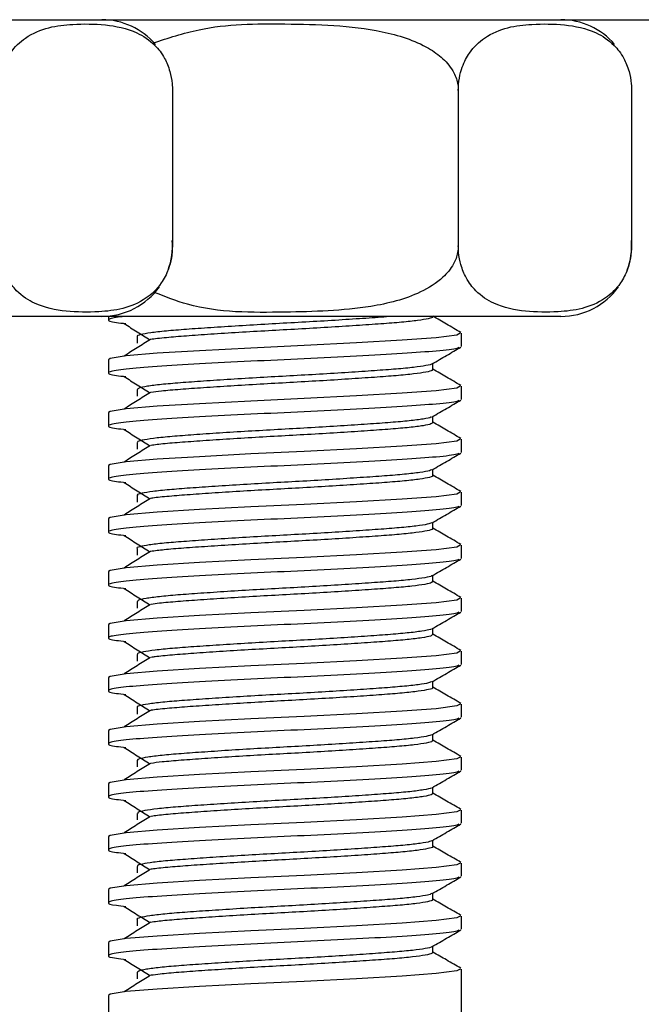
# Model space of a CAD drawing. Units: millimetres. Extents: x -635 to 654, y -1027 to 744.
# Drawn here: x -530 to -512, y -28 to 0 of the extents above; entities that cross this region are included whole.
import ezdxf

# ---------------------------------------------------------------- set-up
doc = ezdxf.new("R2010")
doc.units = ezdxf.units.MM

msp = doc.modelspace()

# ---------------------------------------------------------------- linework, layer by layer
for p, q in [((-549.296, 0), (-499.296, 0)), ((-525.481, -2), (-525.481, -6.4)), ((-517.389, -2), (-517.389, -6.4)), ((-512.481, -2), (-512.481, -6.4)), ((-527.481, -8.4), (-543.111, -8.4)), ((-514.481, -8.4), (-527.481, -8.4)), ((-527.296, -8.4), (-527.296, -8.5)), ((-517.296, -9.25), (-517.296, -8.875)), ((-526.484, -8.969), (-526.484, -9.156)), ((-526.484, -8.969), (-526.484, -9.156)), ((-527.296, -9.625), (-527.296, -10)), ((-518.108, -9.906), (-518.108, -9.73)), ((-526.484, -10.469), (-526.484, -10.656)), ((-526.484, -10.469), (-526.484, -10.656)), ((-517.296, -10.75), (-517.296, -10.375)), ((-527.296, -11.125), (-527.296, -11.5)), ((-518.108, -11.406), (-518.108, -11.23)), ((-526.484, -11.969), (-526.484, -12.156)), ((-526.484, -11.969), (-526.484, -12.156)), ((-517.296, -12.25), (-517.296, -11.875)), ((-527.296, -12.625), (-527.296, -13)), ((-518.108, -12.906), (-518.108, -12.73)), ((-517.296, -13.75), (-517.296, -13.375)), ((-526.484, -13.469), (-526.484, -13.656)), ((-526.484, -13.469), (-526.484, -13.656)), ((-527.296, -14.125), (-527.296, -14.5)), ((-518.108, -14.406), (-518.108, -14.23)), ((-526.484, -14.969), (-526.484, -15.156)), ((-526.484, -14.969), (-526.484, -15.156)), ((-517.296, -15.25), (-517.296, -14.875)), ((-527.296, -15.625), (-527.296, -16)), ((-518.108, -15.906), (-518.108, -15.73)), ((-517.296, -16.75), (-517.296, -16.375)), ((-526.484, -16.469), (-526.484, -16.656)), ((-526.484, -16.469), (-526.484, -16.656)), ((-527.296, -17.125), (-527.296, -17.5)), ((-518.108, -17.406), (-518.108, -17.23)), ((-526.484, -17.969), (-526.484, -18.156)), ((-526.484, -17.969), (-526.484, -18.156)), ((-517.296, -18.25), (-517.296, -17.875)), ((-527.296, -18.625), (-527.296, -19)), ((-518.108, -18.906), (-518.108, -18.73)), ((-526.484, -19.469), (-526.484, -19.656)), ((-526.484, -19.469), (-526.484, -19.656)), ((-517.296, -19.75), (-517.296, -19.375)), ((-527.296, -20.125), (-527.296, -20.5)), ((-518.108, -20.406), (-518.108, -20.23)), ((-517.296, -21.25), (-517.296, -20.875)), ((-526.484, -20.969), (-526.484, -21.156)), ((-526.484, -20.969), (-526.484, -21.156)), ((-527.296, -21.625), (-527.296, -22)), ((-518.108, -21.906), (-518.108, -21.73)), ((-526.484, -22.469), (-526.484, -22.656)), ((-526.484, -22.469), (-526.484, -22.656)), ((-517.296, -22.75), (-517.296, -22.375)), ((-527.296, -23.125), (-527.296, -23.5)), ((-518.108, -23.406), (-518.108, -23.23)), ((-526.484, -23.969), (-526.484, -24.156)), ((-526.484, -23.969), (-526.484, -24.156)), ((-517.296, -24.25), (-517.296, -23.875)), ((-527.296, -24.625), (-527.296, -25)), ((-518.108, -24.906), (-518.108, -24.73)), ((-526.484, -25.469), (-526.484, -25.656)), ((-526.484, -25.469), (-526.484, -25.656)), ((-517.296, -25.75), (-517.296, -25.375)), ((-527.296, -26.125), (-527.296, -26.5)), ((-518.108, -26.406), (-518.108, -26.23)), ((-526.484, -26.969), (-526.484, -27.156)), ((-526.484, -26.969), (-526.484, -27.156)), ((-517.296, -52), (-517.296, -26.875)), ((-527.296, -27.625), (-527.296, -52))]:
    msp.add_line(p, q)
at = {"flags": 128}
for points in [[(-517.338, -8.875), (-517.43, -8.929), (-518.012, -9.005), (-518.98, -9.076), (-520.269, -9.15), (-521.754, -9.225), (-523.262, -9.295), (-524.713, -9.371), (-525.916, -9.443), (-526.788, -9.516), (-527.244, -9.591), (-527.296, -9.625), (-527.296, -9.625)], [(-517.338, -10.375), (-517.43, -10.429), (-518.012, -10.505), (-518.98, -10.576), (-520.269, -10.65), (-521.754, -10.725), (-523.262, -10.795), (-524.713, -10.871), (-525.916, -10.943), (-526.788, -11.016), (-527.244, -11.091), (-527.296, -11.125), (-527.296, -11.125)], [(-517.338, -11.875), (-517.43, -11.929), (-518.012, -12.005), (-518.98, -12.076), (-520.269, -12.15), (-521.754, -12.225), (-523.262, -12.295), (-524.713, -12.371), (-525.916, -12.443), (-526.788, -12.516), (-527.244, -12.591), (-527.296, -12.625), (-527.296, -12.625)], [(-517.338, -13.375), (-517.43, -13.429), (-518.012, -13.505), (-518.98, -13.576), (-520.269, -13.65), (-521.754, -13.725), (-523.262, -13.795), (-524.713, -13.871), (-525.916, -13.943), (-526.788, -14.016), (-527.244, -14.091), (-527.296, -14.125), (-527.296, -14.125)], [(-517.338, -14.875), (-517.43, -14.929), (-518.012, -15.005), (-518.98, -15.076), (-520.269, -15.15), (-521.754, -15.225), (-523.262, -15.295), (-524.713, -15.371), (-525.916, -15.443), (-526.788, -15.516), (-527.244, -15.591), (-527.296, -15.625), (-527.296, -15.625)], [(-517.338, -16.375), (-517.43, -16.429), (-518.012, -16.505), (-518.98, -16.576), (-520.269, -16.65), (-521.754, -16.725), (-523.262, -16.795), (-524.713, -16.871), (-525.916, -16.943), (-526.788, -17.016), (-527.244, -17.091), (-527.296, -17.125), (-527.296, -17.125)], [(-517.338, -17.875), (-517.43, -17.929), (-518.012, -18.005), (-518.98, -18.076), (-520.269, -18.15), (-521.754, -18.225), (-523.262, -18.295), (-524.713, -18.371), (-525.916, -18.443), (-526.788, -18.516), (-527.244, -18.591), (-527.296, -18.625), (-527.296, -18.625)], [(-517.338, -19.375), (-517.43, -19.429), (-518.012, -19.505), (-518.98, -19.576), (-520.269, -19.65), (-521.754, -19.725), (-523.262, -19.795), (-524.713, -19.871), (-525.916, -19.943), (-526.788, -20.016), (-527.244, -20.091), (-527.296, -20.125), (-527.296, -20.125)], [(-517.338, -20.875), (-517.43, -20.929), (-518.012, -21.005), (-518.98, -21.076), (-520.269, -21.15), (-521.754, -21.225), (-523.262, -21.295), (-524.713, -21.371), (-525.916, -21.443), (-526.788, -21.516), (-527.244, -21.591), (-527.296, -21.625), (-527.296, -21.625)], [(-517.338, -22.375), (-517.43, -22.429), (-518.012, -22.505), (-518.98, -22.576), (-520.269, -22.65), (-521.754, -22.725), (-523.262, -22.795), (-524.713, -22.871), (-525.916, -22.943), (-526.788, -23.016), (-527.244, -23.091), (-527.296, -23.125), (-527.296, -23.125)], [(-517.338, -23.875), (-517.43, -23.929), (-518.012, -24.005), (-518.98, -24.076), (-520.269, -24.15), (-521.754, -24.225), (-523.262, -24.295), (-524.713, -24.371), (-525.916, -24.443), (-526.788, -24.516), (-527.244, -24.591), (-527.296, -24.625), (-527.296, -24.625)], [(-517.338, -25.375), (-517.43, -25.429), (-518.012, -25.505), (-518.98, -25.576), (-520.269, -25.65), (-521.754, -25.725), (-523.262, -25.795), (-524.713, -25.871), (-525.916, -25.943), (-526.788, -26.016), (-527.244, -26.091), (-527.296, -26.125), (-527.296, -26.125)], [(-517.338, -26.875), (-517.43, -26.929), (-518.012, -27.005), (-518.98, -27.076), (-520.269, -27.15), (-521.754, -27.225), (-523.262, -27.295), (-524.713, -27.371), (-525.916, -27.443), (-526.788, -27.516), (-527.244, -27.591), (-527.296, -27.625), (-527.296, -27.625)]]:
    msp.add_lwpolyline(points, dxfattribs=at)
for centre, start, end in [((-527.481, -2), 40.5936, 90), ((-514.481, -2), 40.5936, 90), ((-527.481, -6.4), 339.8121, 4.1672), ((-514.481, -6.4), 339.8121, 4.1672), ((-527.481, -6.4), 270, 324.5416), ((-514.481, -6.4), 270, 324.5416)]:
    msp.add_arc(centre, 2, start, end)
for points, knots in [([(-530.389, -2), (-530.383, -1.882), (-530.37, -1.646), (-530.262, -1.269), (-530.031, -0.837), (-529.377, -0.251), (-528.445, -0.112), (-527.389, -0.119), (-526.6, -0.274), (-526.032, -0.632), (-525.717, -1.035), (-525.554, -1.424), (-525.489, -1.751), (-525.483, -1.937), (-525.481, -2)], [0, 0, 0, 0, 0.03112, 0.062121, 0.111987, 0.196089, 0.434587, 0.597516, 0.755945, 0.851048, 0.909279, 0.950854, 0.983414, 1, 1, 1, 1]), ([(-526.033, -0.661), (-525.602, -0.519), (-524.395, -0.12), (-522.181, -0.108), (-519.985, -0.166), (-518.468, -0.625), (-517.81, -1.089), (-517.517, -1.448), (-517.399, -1.776), (-517.391, -1.948), (-517.389, -2)], [0, 0, 0, 0, 0.143251, 0.400688, 0.692532, 0.839345, 0.892249, 0.945534, 0.983644, 1, 1, 1, 1]), ([(-517.389, -2), (-517.383, -1.882), (-517.37, -1.646), (-517.262, -1.269), (-517.031, -0.837), (-516.377, -0.251), (-515.445, -0.112), (-514.389, -0.119), (-513.6, -0.274), (-513.032, -0.632), (-512.717, -1.035), (-512.554, -1.424), (-512.489, -1.751), (-512.483, -1.937), (-512.481, -2)], [0, 0, 0, 0, 0.03112, 0.062121, 0.111987, 0.196089, 0.434587, 0.597516, 0.755945, 0.851048, 0.909279, 0.950854, 0.983414, 1, 1, 1, 1]), ([(-525.481, -6.4), (-525.488, -6.518), (-525.5, -6.754), (-525.608, -7.131), (-525.839, -7.563), (-526.493, -8.149), (-527.425, -8.288), (-528.481, -8.281), (-529.27, -8.126), (-529.838, -7.768), (-530.153, -7.365), (-530.316, -6.976), (-530.382, -6.649), (-530.387, -6.463), (-530.389, -6.4)], [0, 0, 0, 0, 0.03112, 0.062121, 0.111987, 0.196089, 0.434587, 0.597516, 0.755945, 0.851048, 0.909279, 0.950854, 0.983414, 1, 1, 1, 1]), ([(-517.389, -6.4), (-517.393, -6.465), (-517.403, -6.644), (-517.529, -6.967), (-517.869, -7.38), (-518.651, -7.859), (-520.181, -8.235), (-522.394, -8.287), (-524.512, -8.307), (-525.686, -7.843), (-525.999, -7.719)], [0, 0, 0, 0, 0.020714, 0.05654, 0.107756, 0.187869, 0.34293, 0.601024, 0.893613, 1, 1, 1, 1]), ([(-512.481, -6.4), (-512.488, -6.518), (-512.5, -6.754), (-512.608, -7.131), (-512.839, -7.563), (-513.493, -8.149), (-514.425, -8.288), (-515.481, -8.281), (-516.27, -8.126), (-516.838, -7.768), (-517.153, -7.365), (-517.316, -6.976), (-517.382, -6.649), (-517.387, -6.463), (-517.389, -6.4)], [0, 0, 0, 0, 0.03112, 0.062121, 0.111987, 0.196089, 0.434587, 0.597516, 0.755945, 0.851048, 0.909279, 0.950854, 0.983414, 1, 1, 1, 1]), ([(-526.842, -8.4), (-527.007, -8.422), (-527.259, -8.457), (-527.321, -8.512), (-527.235, -8.557), (-526.895, -8.592), (-526.8, -8.602)], [0, 0, 0, 0, 0.323079, 0.495905, 0.858295, 1, 1, 1, 1]), ([(-526.852, -8.602), (-526.727, -8.68), (-526.481, -8.834), (-526.237, -8.987), (-526.117, -9.063)], [0, 0, 0, 0, 0.51013, 1, 1, 1, 1]), ([(-519.272, -8.4), (-519.371, -8.408), (-519.662, -8.432), (-520.276, -8.473), (-521.069, -8.524), (-521.915, -8.573), (-522.773, -8.619), (-523.614, -8.669), (-524.404, -8.72), (-525.101, -8.768), (-525.679, -8.815), (-526.125, -8.865), (-526.393, -8.915), (-526.506, -8.949), (-526.478, -8.967), (-526.475, -8.969)], [0, 0, 0, 0, 0.044537, 0.13045, 0.217328, 0.30333, 0.387744, 0.473932, 0.560794, 0.646489, 0.731013, 0.817433, 0.90423, 0.989574, 1, 1, 1, 1]), ([(-518.123, -8.406), (-518.119, -8.41), (-518.094, -8.429), (-518.221, -8.465), (-518.51, -8.516), (-518.971, -8.566), (-519.564, -8.612), (-520.272, -8.661), (-521.07, -8.712), (-521.915, -8.761), (-522.773, -8.807), (-523.614, -8.857), (-524.403, -8.907), (-525.104, -8.956), (-525.668, -9.002), (-526.003, -9.036), (-526.098, -9.053), (-526.099, -9.053)], [0, 0, 0, 0, 0.0173699, 0.0926236, 0.1689814, 0.2448264, 0.319062, 0.3945976, 0.4709828, 0.5465972, 0.6208152, 0.6965936, 0.7729643, 0.8483088, 0.9226237, 0.998605, 1, 1, 1, 1]), ([(-517.314, -8.856), (-517.45, -8.777), (-517.715, -8.624), (-517.979, -8.47), (-518.108, -8.395)], [0, 0, 0, 0, 0.513163, 1, 1, 1, 1]), ([(-526.102, -9.053), (-526.227, -9.132), (-526.476, -9.288), (-526.727, -9.445), (-526.852, -9.523)], [0, 0, 0, 0, 0.49998, 1, 1, 1, 1]), ([(-517.371, -9.27), (-517.381, -9.281), (-517.409, -9.317), (-517.954, -9.381), (-518.928, -9.451), (-520.239, -9.525), (-521.736, -9.601), (-523.289, -9.67), (-524.744, -9.747), (-525.975, -9.818), (-526.861, -9.891), (-527.245, -9.954), (-527.326, -10.012), (-527.234, -10.057), (-526.895, -10.092), (-526.8, -10.102)], [0, 0, 0, 0, 0.042204, 0.131258, 0.218522, 0.306868, 0.395549, 0.482585, 0.571597, 0.659141, 0.747167, 0.83603, 0.877894, 0.965675, 1, 1, 1, 1]), ([(-518.129, -9.742), (-517.993, -9.663), (-517.721, -9.505), (-517.45, -9.348), (-517.314, -9.269)], [0, 0, 0, 0, 0.499869, 1, 1, 1, 1]), ([(-518.131, -9.742), (-518.131, -9.742), (-518.131, -9.758), (-518.292, -9.792), (-518.622, -9.843), (-519.125, -9.892), (-519.752, -9.938), (-520.488, -9.988), (-521.304, -10.038), (-522.155, -10.086), (-523.011, -10.133), (-523.842, -10.183), (-524.609, -10.234), (-525.275, -10.281), (-525.819, -10.328), (-526.215, -10.379), (-526.45, -10.427), (-526.466, -10.456), (-526.474, -10.469)], [0, 0, 0, 0, 0.0015316, 0.0689658, 0.1369851, 0.2041473, 0.2702979, 0.3379217, 0.4059001, 0.4727961, 0.5391093, 0.6068867, 0.6747871, 0.7413833, 0.8079604, 0.8758549, 0.9436404, 1, 1, 1, 1]), ([(-518.129, -9.906), (-518.126, -9.914), (-518.114, -9.938), (-518.284, -9.98), (-518.624, -10.03), (-519.124, -10.079), (-519.752, -10.125), (-520.488, -10.175), (-521.304, -10.226), (-522.155, -10.274), (-523.011, -10.32), (-523.842, -10.371), (-524.61, -10.421), (-525.272, -10.469), (-525.784, -10.512), (-525.998, -10.541), (-526.09, -10.554)], [0, 0, 0, 0, 0.03843, 0.114059, 0.190345, 0.26567, 0.33986, 0.415702, 0.491942, 0.566969, 0.641341, 0.717356, 0.793508, 0.868198, 0.942866, 1, 1, 1, 1]), ([(-517.314, -10.356), (-517.45, -10.277), (-517.715, -10.124), (-517.979, -9.97), (-518.108, -9.895)], [0, 0, 0, 0, 0.513163, 1, 1, 1, 1]), ([(-526.852, -10.102), (-526.727, -10.18), (-526.481, -10.334), (-526.237, -10.487), (-526.117, -10.563)], [0, 0, 0, 0, 0.51013, 1, 1, 1, 1]), ([(-526.102, -10.553), (-526.227, -10.632), (-526.476, -10.788), (-526.727, -10.945), (-526.852, -11.023)], [0, 0, 0, 0, 0.4999797, 1, 1, 1, 1]), ([(-517.371, -10.77), (-517.381, -10.781), (-517.409, -10.817), (-517.954, -10.881), (-518.928, -10.951), (-520.239, -11.025), (-521.736, -11.101), (-523.289, -11.17), (-524.744, -11.247), (-525.975, -11.318), (-526.861, -11.391), (-527.245, -11.454), (-527.326, -11.512), (-527.234, -11.557), (-526.895, -11.592), (-526.8, -11.602)], [0, 0, 0, 0, 0.042204, 0.131258, 0.218522, 0.306868, 0.395549, 0.482585, 0.571597, 0.659141, 0.747167, 0.83603, 0.877894, 0.965675, 1, 1, 1, 1]), ([(-518.129, -11.242), (-517.993, -11.163), (-517.721, -11.005), (-517.45, -10.848), (-517.314, -10.769)], [0, 0, 0, 0, 0.499869, 1, 1, 1, 1]), ([(-518.147, -11.242), (-518.15, -11.246), (-518.165, -11.267), (-518.367, -11.306), (-518.749, -11.357), (-519.288, -11.404), (-519.948, -11.451), (-520.71, -11.502), (-521.539, -11.552), (-522.395, -11.599), (-523.247, -11.647), (-524.065, -11.697), (-524.807, -11.748), (-525.44, -11.794), (-525.947, -11.842), (-526.295, -11.893), (-526.475, -11.936), (-526.467, -11.96), (-526.464, -11.969)], [0, 0, 0, 0, 0.020536, 0.08826, 0.1561652, 0.2228218, 0.2893052, 0.3571555, 0.424955, 0.4913216, 0.5581099, 0.6260496, 0.6937069, 0.7598793, 0.8269443, 0.8949365, 0.9624153, 1, 1, 1, 1]), ([(-518.122, -11.406), (-518.127, -11.419), (-518.138, -11.447), (-518.363, -11.494), (-518.75, -11.544), (-519.288, -11.592), (-519.948, -11.639), (-520.71, -11.689), (-521.539, -11.74), (-522.395, -11.786), (-523.247, -11.834), (-524.065, -11.885), (-524.808, -11.935), (-525.435, -11.981), (-525.87, -12.021), (-526.032, -12.046), (-526.083, -12.053)], [0, 0, 0, 0, 0.059477, 0.13548, 0.211687, 0.286493, 0.361104, 0.437249, 0.513337, 0.587817, 0.662771, 0.739016, 0.814945, 0.889207, 0.964471, 1, 1, 1, 1]), ([(-517.314, -11.856), (-517.45, -11.777), (-517.715, -11.624), (-517.979, -11.47), (-518.108, -11.395)], [0, 0, 0, 0, 0.513163, 1, 1, 1, 1]), ([(-526.852, -11.602), (-526.727, -11.68), (-526.481, -11.834), (-526.237, -11.987), (-526.117, -12.063)], [0, 0, 0, 0, 0.51013, 1, 1, 1, 1]), ([(-526.102, -12.053), (-526.227, -12.132), (-526.476, -12.288), (-526.727, -12.445), (-526.852, -12.523)], [0, 0, 0, 0, 0.49998, 1, 1, 1, 1]), ([(-517.371, -12.27), (-517.381, -12.281), (-517.409, -12.317), (-517.954, -12.381), (-518.928, -12.451), (-520.239, -12.525), (-521.736, -12.601), (-523.289, -12.67), (-524.744, -12.747), (-525.975, -12.818), (-526.861, -12.891), (-527.245, -12.954), (-527.326, -13.012), (-527.234, -13.057), (-526.895, -13.092), (-526.8, -13.102)], [0, 0, 0, 0, 0.042204, 0.131258, 0.218522, 0.306868, 0.395549, 0.482585, 0.571597, 0.659141, 0.747167, 0.83603, 0.877894, 0.965675, 1, 1, 1, 1]), ([(-518.129, -12.742), (-517.993, -12.663), (-517.721, -12.505), (-517.45, -12.348), (-517.314, -12.269)], [0, 0, 0, 0, 0.4998685, 1, 1, 1, 1]), ([(-518.149, -12.741), (-518.163, -12.751), (-518.201, -12.776), (-518.458, -12.82), (-518.886, -12.871), (-519.461, -12.917), (-520.152, -12.965), (-520.938, -13.016), (-521.777, -13.066), (-522.635, -13.112), (-523.481, -13.161), (-524.282, -13.212), (-524.996, -13.261), (-525.595, -13.307), (-526.063, -13.357), (-526.362, -13.407), (-526.495, -13.444), (-526.472, -13.464), (-526.467, -13.469)], [0, 0, 0, 0, 0.039708, 0.107622, 0.175311, 0.241516, 0.308508, 0.376484, 0.444004, 0.510091, 0.577334, 0.645334, 0.71265, 0.77872, 0.84618, 0.914167, 0.981242, 1, 1, 1, 1]), ([(-518.114, -12.906), (-518.112, -12.907), (-518.084, -12.924), (-518.192, -12.957), (-518.45, -13.008), (-518.888, -13.058), (-519.46, -13.104), (-520.152, -13.153), (-520.938, -13.203), (-521.777, -13.253), (-522.635, -13.299), (-523.481, -13.348), (-524.282, -13.399), (-524.998, -13.448), (-525.587, -13.494), (-525.955, -13.53), (-526.072, -13.55), (-526.09, -13.553)], [0, 0, 0, 0, 0.005493, 0.08041, 0.156682, 0.232703, 0.307056, 0.382293, 0.458634, 0.534464, 0.608685, 0.684204, 0.760573, 0.836173, 0.910375, 0.986137, 1, 1, 1, 1]), ([(-517.314, -13.356), (-517.45, -13.277), (-517.715, -13.124), (-517.979, -12.97), (-518.108, -12.895)], [0, 0, 0, 0, 0.513163, 1, 1, 1, 1]), ([(-526.852, -13.102), (-526.727, -13.18), (-526.481, -13.334), (-526.237, -13.487), (-526.117, -13.563)], [0, 0, 0, 0, 0.51013, 1, 1, 1, 1]), ([(-526.102, -13.553), (-526.227, -13.632), (-526.476, -13.788), (-526.727, -13.945), (-526.852, -14.023)], [0, 0, 0, 0, 0.4999797, 1, 1, 1, 1]), ([(-517.371, -13.77), (-517.381, -13.781), (-517.409, -13.817), (-517.954, -13.881), (-518.928, -13.951), (-520.239, -14.025), (-521.736, -14.101), (-523.289, -14.17), (-524.744, -14.247), (-525.975, -14.318), (-526.861, -14.391), (-527.245, -14.454), (-527.326, -14.512), (-527.234, -14.557), (-526.895, -14.592), (-526.8, -14.602)], [0, 0, 0, 0, 0.042204, 0.131258, 0.218522, 0.306868, 0.395549, 0.482585, 0.571597, 0.659141, 0.747167, 0.83603, 0.877894, 0.965675, 1, 1, 1, 1]), ([(-518.129, -14.242), (-517.993, -14.163), (-517.721, -14.005), (-517.45, -13.848), (-517.314, -13.769)], [0, 0, 0, 0, 0.499869, 1, 1, 1, 1]), ([(-518.137, -14.241), (-518.17, -14.255), (-518.242, -14.286), (-518.562, -14.335), (-519.034, -14.384), (-519.643, -14.43), (-520.363, -14.479), (-521.169, -14.53), (-522.017, -14.579), (-522.875, -14.625), (-523.712, -14.675), (-524.492, -14.726), (-525.176, -14.774), (-525.74, -14.82), (-526.168, -14.871), (-526.412, -14.921), (-526.513, -14.953), (-526.484, -14.969), (-526.484, -14.969)], [0, 0, 0, 0, 0.059012, 0.126982, 0.194324, 0.260363, 0.327744, 0.39571, 0.462821, 0.52892, 0.596491, 0.664417, 0.731262, 0.797523, 0.865247, 0.933095, 0.999641, 1, 1, 1, 1]), ([(-518.128, -14.406), (-518.122, -14.412), (-518.102, -14.433), (-518.246, -14.471), (-518.557, -14.522), (-519.035, -14.572), (-519.643, -14.617), (-520.363, -14.667), (-521.169, -14.718), (-522.017, -14.767), (-522.875, -14.813), (-523.712, -14.863), (-524.493, -14.913), (-525.174, -14.961), (-525.732, -15.006), (-525.981, -15.038), (-526.1, -15.054)], [0, 0, 0, 0, 0.0262, 0.101576, 0.177866, 0.253452, 0.327574, 0.403202, 0.479488, 0.554814, 0.629003, 0.704845, 0.781085, 0.856113, 0.930484, 1, 1, 1, 1]), ([(-517.314, -14.856), (-517.45, -14.777), (-517.715, -14.624), (-517.979, -14.47), (-518.108, -14.395)], [0, 0, 0, 0, 0.513163, 1, 1, 1, 1]), ([(-526.852, -14.602), (-526.727, -14.68), (-526.481, -14.834), (-526.237, -14.987), (-526.117, -15.063)], [0, 0, 0, 0, 0.51013, 1, 1, 1, 1]), ([(-517.371, -15.27), (-517.381, -15.281), (-517.409, -15.317), (-517.954, -15.381), (-518.928, -15.451), (-520.239, -15.525), (-521.736, -15.601), (-523.289, -15.67), (-524.744, -15.747), (-525.975, -15.818), (-526.861, -15.891), (-527.245, -15.954), (-527.326, -16.012), (-527.234, -16.057), (-526.895, -16.092), (-526.8, -16.102)], [0, 0, 0, 0, 0.042204, 0.131258, 0.218522, 0.306868, 0.395549, 0.482585, 0.571597, 0.659141, 0.747167, 0.83603, 0.877894, 0.965675, 1, 1, 1, 1]), ([(-526.102, -15.053), (-526.227, -15.132), (-526.476, -15.288), (-526.727, -15.445), (-526.852, -15.523)], [0, 0, 0, 0, 0.49998, 1, 1, 1, 1]), ([(-518.129, -15.742), (-517.993, -15.663), (-517.721, -15.505), (-517.45, -15.348), (-517.314, -15.269)], [0, 0, 0, 0, 0.4998685, 1, 1, 1, 1]), ([(-518.139, -15.742), (-518.14, -15.744), (-518.145, -15.762), (-518.322, -15.798), (-518.675, -15.849), (-519.193, -15.897), (-519.834, -15.943), (-520.582, -15.994), (-521.404, -16.044), (-522.257, -16.092), (-523.112, -16.139), (-523.938, -16.189), (-524.694, -16.24), (-525.346, -16.286), (-525.875, -16.334), (-526.251, -16.385), (-526.461, -16.431), (-526.466, -16.458), (-526.468, -16.469)], [0, 0, 0, 0, 0.009602, 0.077173, 0.145158, 0.212117, 0.278371, 0.346105, 0.414021, 0.48069, 0.547182, 0.615042, 0.682853, 0.749231, 0.816028, 0.883978, 0.951646, 1, 1, 1, 1]), ([(-526.852, -16.102), (-526.727, -16.18), (-526.481, -16.334), (-526.237, -16.487), (-526.117, -16.563)], [0, 0, 0, 0, 0.51013, 1, 1, 1, 1]), ([(-518.128, -15.906), (-518.127, -15.916), (-518.124, -15.942), (-518.316, -15.986), (-518.676, -16.036), (-519.193, -16.085), (-519.834, -16.131), (-520.582, -16.181), (-521.404, -16.232), (-522.257, -16.279), (-523.112, -16.326), (-523.938, -16.377), (-524.695, -16.427), (-525.343, -16.474), (-525.821, -16.516), (-526.011, -16.543), (-526.086, -16.554)], [0, 0, 0, 0, 0.0473734, 0.1231773, 0.1994451, 0.2745631, 0.3488899, 0.4248765, 0.5010674, 0.5758586, 0.6504525, 0.7265809, 0.8026535, 0.877119, 0.9520549, 1, 1, 1, 1]), ([(-517.314, -16.356), (-517.45, -16.277), (-517.715, -16.124), (-517.979, -15.97), (-518.108, -15.895)], [0, 0, 0, 0, 0.513163, 1, 1, 1, 1]), ([(-526.102, -16.553), (-526.227, -16.632), (-526.476, -16.788), (-526.727, -16.945), (-526.852, -17.023)], [0, 0, 0, 0, 0.4999797, 1, 1, 1, 1]), ([(-517.371, -16.77), (-517.381, -16.781), (-517.409, -16.817), (-517.954, -16.881), (-518.928, -16.951), (-520.239, -17.025), (-521.736, -17.101), (-523.289, -17.17), (-524.744, -17.247), (-525.975, -17.318), (-526.861, -17.391), (-527.245, -17.454), (-527.326, -17.512), (-527.234, -17.557), (-526.895, -17.592), (-526.8, -17.602)], [0, 0, 0, 0, 0.042204, 0.131258, 0.218522, 0.306868, 0.395549, 0.482585, 0.571597, 0.659141, 0.747167, 0.83603, 0.877894, 0.965675, 1, 1, 1, 1]), ([(-518.129, -17.242), (-517.993, -17.163), (-517.721, -17.005), (-517.45, -16.848), (-517.314, -16.769)], [0, 0, 0, 0, 0.499869, 1, 1, 1, 1]), ([(-518.149, -17.242), (-518.156, -17.248), (-518.18, -17.271), (-518.404, -17.312), (-518.806, -17.363), (-519.36, -17.41), (-520.034, -17.457), (-520.807, -17.508), (-521.64, -17.558), (-522.497, -17.604), (-523.347, -17.653), (-524.159, -17.703), (-524.888, -17.753), (-525.507, -17.799), (-525.998, -17.848), (-526.325, -17.899), (-526.484, -17.939), (-526.468, -17.962), (-526.464, -17.969)], [0, 0, 0, 0, 0.0286827, 0.0965098, 0.1643453, 0.2307832, 0.2975008, 0.3654268, 0.4331294, 0.4993472, 0.5663502, 0.6343381, 0.7018714, 0.7679707, 0.835225, 0.9032376, 0.9705659, 1, 1, 1, 1]), ([(-518.115, -17.406), (-518.126, -17.42), (-518.15, -17.451), (-518.4, -17.5), (-518.807, -17.55), (-519.36, -17.597), (-520.034, -17.645), (-520.807, -17.695), (-521.64, -17.746), (-522.497, -17.792), (-523.347, -17.84), (-524.158, -17.891), (-524.89, -17.941), (-525.501, -17.987), (-525.907, -18.025), (-526.048, -18.048), (-526.084, -18.053)], [0, 0, 0, 0, 0.068471, 0.144596, 0.220731, 0.295297, 0.370177, 0.446414, 0.5224, 0.596719, 0.671919, 0.748225, 0.824021, 0.898207, 0.97369, 1, 1, 1, 1]), ([(-517.314, -17.856), (-517.45, -17.777), (-517.715, -17.624), (-517.979, -17.47), (-518.108, -17.395)], [0, 0, 0, 0, 0.513163, 1, 1, 1, 1]), ([(-526.852, -17.602), (-526.727, -17.68), (-526.481, -17.834), (-526.237, -17.987), (-526.117, -18.063)], [0, 0, 0, 0, 0.51013, 1, 1, 1, 1]), ([(-526.102, -18.053), (-526.227, -18.132), (-526.476, -18.288), (-526.727, -18.445), (-526.852, -18.523)], [0, 0, 0, 0, 0.49998, 1, 1, 1, 1]), ([(-517.371, -18.27), (-517.381, -18.281), (-517.409, -18.317), (-517.954, -18.381), (-518.928, -18.451), (-520.239, -18.525), (-521.736, -18.601), (-523.289, -18.67), (-524.744, -18.747), (-525.975, -18.818), (-526.861, -18.891), (-527.245, -18.954), (-527.326, -19.012), (-527.234, -19.057), (-526.895, -19.092), (-526.8, -19.102)], [0, 0, 0, 0, 0.042204, 0.131258, 0.218522, 0.306868, 0.395549, 0.482585, 0.571597, 0.659141, 0.747167, 0.83603, 0.877894, 0.965675, 1, 1, 1, 1]), ([(-518.129, -18.742), (-517.993, -18.663), (-517.721, -18.505), (-517.45, -18.348), (-517.314, -18.269)], [0, 0, 0, 0, 0.499869, 1, 1, 1, 1]), ([(-518.145, -18.741), (-518.167, -18.753), (-518.218, -18.78), (-518.5, -18.826), (-518.948, -18.876), (-519.537, -18.922), (-520.241, -18.971), (-521.036, -19.022), (-521.879, -19.071), (-522.737, -19.117), (-523.58, -19.167), (-524.373, -19.218), (-525.074, -19.266), (-525.658, -19.312), (-526.109, -19.363), (-526.385, -19.413), (-526.503, -19.448), (-526.476, -19.466), (-526.473, -19.469)], [0, 0, 0, 0, 0.047911, 0.115864, 0.183421, 0.249518, 0.316689, 0.384676, 0.452037, 0.518092, 0.585489, 0.653472, 0.720601, 0.786716, 0.854303, 0.922246, 0.989109, 1, 1, 1, 1]), ([(-518.121, -18.906), (-518.117, -18.909), (-518.092, -18.928), (-518.213, -18.963), (-518.494, -19.014), (-518.949, -19.064), (-519.537, -19.11), (-520.241, -19.159), (-521.036, -19.209), (-521.879, -19.259), (-522.737, -19.305), (-523.58, -19.354), (-524.372, -19.405), (-525.077, -19.454), (-525.647, -19.5), (-525.991, -19.534), (-526.091, -19.552), (-526.096, -19.553)], [0, 0, 0, 0, 0.014289, 0.089459, 0.165799, 0.241694, 0.315949, 0.391411, 0.46779, 0.543464, 0.617672, 0.693387, 0.769762, 0.845176, 0.919451, 0.99538, 1, 1, 1, 1]), ([(-517.314, -19.356), (-517.45, -19.277), (-517.715, -19.124), (-517.979, -18.97), (-518.108, -18.895)], [0, 0, 0, 0, 0.513163, 1, 1, 1, 1]), ([(-526.852, -19.102), (-526.727, -19.18), (-526.481, -19.334), (-526.237, -19.487), (-526.117, -19.563)], [0, 0, 0, 0, 0.51013, 1, 1, 1, 1]), ([(-517.371, -19.77), (-517.381, -19.781), (-517.409, -19.817), (-517.954, -19.881), (-518.928, -19.951), (-520.239, -20.025), (-521.736, -20.101), (-523.289, -20.17), (-524.744, -20.247), (-525.975, -20.318), (-526.861, -20.391), (-527.245, -20.454), (-527.326, -20.512), (-527.234, -20.557), (-526.895, -20.592), (-526.8, -20.602)], [0, 0, 0, 0, 0.042204, 0.131258, 0.218522, 0.306868, 0.395549, 0.482585, 0.571597, 0.659141, 0.747167, 0.83603, 0.877894, 0.965675, 1, 1, 1, 1]), ([(-526.102, -19.553), (-526.227, -19.632), (-526.476, -19.788), (-526.727, -19.945), (-526.852, -20.023)], [0, 0, 0, 0, 0.4999797, 1, 1, 1, 1]), ([(-518.129, -20.242), (-517.993, -20.163), (-517.721, -20.005), (-517.45, -19.848), (-517.314, -19.769)], [0, 0, 0, 0, 0.499869, 1, 1, 1, 1]), ([(-518.129, -20.241), (-518.173, -20.257), (-518.261, -20.29), (-518.61, -20.341), (-519.1, -20.39), (-519.724, -20.436), (-520.456, -20.486), (-521.269, -20.536), (-522.119, -20.584), (-522.976, -20.631), (-523.809, -20.681), (-524.579, -20.732), (-525.25, -20.779), (-525.799, -20.826), (-526.202, -20.877), (-526.446, -20.925), (-526.467, -20.955), (-526.476, -20.969)], [0, 0, 0, 0, 0.066651, 0.134638, 0.201828, 0.267917, 0.335458, 0.403414, 0.470346, 0.536571, 0.604276, 0.672163, 0.738804, 0.805267, 0.873098, 0.94088, 1, 1, 1, 1]), ([(-526.852, -20.602), (-526.727, -20.68), (-526.481, -20.834), (-526.237, -20.987), (-526.117, -21.063)], [0, 0, 0, 0, 0.51013, 1, 1, 1, 1]), ([(-518.129, -20.406), (-518.125, -20.414), (-518.111, -20.436), (-518.274, -20.477), (-518.607, -20.528), (-519.101, -20.577), (-519.723, -20.623), (-520.456, -20.673), (-521.269, -20.724), (-522.119, -20.772), (-522.976, -20.818), (-523.808, -20.869), (-524.58, -20.919), (-525.247, -20.967), (-525.77, -21.01), (-525.993, -21.04), (-526.093, -21.054)], [0, 0, 0, 0, 0.035099, 0.110679, 0.186983, 0.262392, 0.336566, 0.41237, 0.488639, 0.563759, 0.638086, 0.714072, 0.790265, 0.865058, 0.939651, 1, 1, 1, 1]), ([(-517.314, -20.856), (-517.45, -20.777), (-517.715, -20.624), (-517.979, -20.47), (-518.108, -20.395)], [0, 0, 0, 0, 0.513163, 1, 1, 1, 1]), ([(-526.102, -21.053), (-526.227, -21.132), (-526.476, -21.288), (-526.727, -21.445), (-526.852, -21.523)], [0, 0, 0, 0, 0.49998, 1, 1, 1, 1]), ([(-517.371, -21.27), (-517.381, -21.281), (-517.409, -21.317), (-517.954, -21.381), (-518.928, -21.451), (-520.239, -21.525), (-521.736, -21.601), (-523.289, -21.67), (-524.744, -21.747), (-525.975, -21.818), (-526.861, -21.891), (-527.245, -21.954), (-527.326, -22.012), (-527.234, -22.057), (-526.895, -22.092), (-526.8, -22.102)], [0, 0, 0, 0, 0.042204, 0.131258, 0.218522, 0.306868, 0.395549, 0.482585, 0.571597, 0.659141, 0.747167, 0.83603, 0.877894, 0.965675, 1, 1, 1, 1]), ([(-518.129, -21.742), (-517.993, -21.663), (-517.721, -21.505), (-517.45, -21.348), (-517.314, -21.269)], [0, 0, 0, 0, 0.4998685, 1, 1, 1, 1]), ([(-518.145, -21.742), (-518.148, -21.746), (-518.159, -21.766), (-518.355, -21.804), (-518.729, -21.855), (-519.263, -21.902), (-519.918, -21.949), (-520.677, -22), (-521.504, -22.05), (-522.359, -22.097), (-523.212, -22.145), (-524.033, -22.195), (-524.778, -22.245), (-525.416, -22.292), (-525.929, -22.34), (-526.284, -22.391), (-526.471, -22.434), (-526.466, -22.459), (-526.464, -22.469)], [0, 0, 0, 0, 0.0177036, 0.0853916, 0.1533209, 0.2200591, 0.2864735, 0.3542973, 0.4221305, 0.4885668, 0.5552804, 0.6232032, 0.6909037, 0.7571194, 0.8241185, 0.8921035, 0.9596348, 1, 1, 1, 1]), ([(-518.124, -21.906), (-518.127, -21.918), (-518.134, -21.945), (-518.35, -21.992), (-518.731, -22.042), (-519.263, -22.09), (-519.918, -22.137), (-520.677, -22.187), (-521.504, -22.238), (-522.359, -22.285), (-523.213, -22.332), (-524.032, -22.383), (-524.779, -22.433), (-525.411, -22.479), (-525.858, -22.52), (-526.026, -22.545), (-526.084, -22.554)], [0, 0, 0, 0, 0.0563434, 0.1322991, 0.2085256, 0.2834156, 0.3579422, 0.4340502, 0.510169, 0.5847201, 0.6595824, 0.7358017, 0.8117714, 0.8860751, 0.9612577, 1, 1, 1, 1]), ([(-517.314, -22.356), (-517.45, -22.277), (-517.715, -22.124), (-517.979, -21.97), (-518.108, -21.895)], [0, 0, 0, 0, 0.513163, 1, 1, 1, 1]), ([(-526.852, -22.102), (-526.727, -22.18), (-526.481, -22.334), (-526.237, -22.487), (-526.117, -22.563)], [0, 0, 0, 0, 0.51013, 1, 1, 1, 1]), ([(-526.102, -22.553), (-526.227, -22.632), (-526.476, -22.788), (-526.727, -22.945), (-526.852, -23.023)], [0, 0, 0, 0, 0.49998, 1, 1, 1, 1]), ([(-517.371, -22.77), (-517.381, -22.781), (-517.409, -22.817), (-517.954, -22.881), (-518.928, -22.951), (-520.239, -23.025), (-521.736, -23.101), (-523.289, -23.17), (-524.744, -23.247), (-525.975, -23.318), (-526.861, -23.391), (-527.245, -23.454), (-527.326, -23.512), (-527.234, -23.557), (-526.895, -23.592), (-526.8, -23.602)], [0, 0, 0, 0, 0.042204, 0.131258, 0.218522, 0.306868, 0.395549, 0.482585, 0.571597, 0.659141, 0.747167, 0.83603, 0.877894, 0.965675, 1, 1, 1, 1]), ([(-518.129, -23.242), (-517.993, -23.163), (-517.721, -23.005), (-517.45, -22.848), (-517.314, -22.769)], [0, 0, 0, 0, 0.499869, 1, 1, 1, 1]), ([(-518.149, -23.242), (-518.161, -23.25), (-518.196, -23.275), (-518.443, -23.318), (-518.865, -23.369), (-519.435, -23.415), (-520.121, -23.463), (-520.904, -23.514), (-521.742, -23.564), (-522.6, -23.61), (-523.447, -23.659), (-524.251, -23.709), (-524.968, -23.759), (-525.573, -23.805), (-526.047, -23.854), (-526.353, -23.905), (-526.492, -23.943), (-526.471, -23.964), (-526.466, -23.969)], [0, 0, 0, 0, 0.036852, 0.104748, 0.172479, 0.238734, 0.305659, 0.373625, 0.441196, 0.507308, 0.574492, 0.642493, 0.709868, 0.775937, 0.843347, 0.911344, 0.978488, 1, 1, 1, 1]), ([(-518.111, -23.406), (-518.11, -23.407), (-518.082, -23.423), (-518.185, -23.455), (-518.435, -23.506), (-518.867, -23.556), (-519.434, -23.602), (-520.121, -23.651), (-520.904, -23.701), (-521.742, -23.751), (-522.599, -23.797), (-523.447, -23.846), (-524.25, -23.897), (-524.97, -23.946), (-525.565, -23.992), (-525.943, -24.029), (-526.065, -24.049), (-526.088, -24.053)], [0, 0, 0, 0, 0.002439, 0.077262, 0.153505, 0.229564, 0.303965, 0.379118, 0.455441, 0.53132, 0.60556, 0.681005, 0.757366, 0.833025, 0.907217, 0.982915, 1, 1, 1, 1]), ([(-517.314, -23.856), (-517.45, -23.777), (-517.715, -23.624), (-517.979, -23.47), (-518.108, -23.395)], [0, 0, 0, 0, 0.513163, 1, 1, 1, 1]), ([(-526.852, -23.602), (-526.727, -23.68), (-526.481, -23.834), (-526.237, -23.987), (-526.117, -24.063)], [0, 0, 0, 0, 0.51013, 1, 1, 1, 1]), ([(-526.102, -24.053), (-526.227, -24.132), (-526.476, -24.288), (-526.727, -24.445), (-526.852, -24.523)], [0, 0, 0, 0, 0.4999797, 1, 1, 1, 1]), ([(-517.371, -24.27), (-517.381, -24.281), (-517.409, -24.317), (-517.954, -24.381), (-518.928, -24.451), (-520.239, -24.525), (-521.736, -24.601), (-523.289, -24.67), (-524.744, -24.747), (-525.975, -24.818), (-526.861, -24.891), (-527.245, -24.954), (-527.326, -25.012), (-527.234, -25.057), (-526.895, -25.092), (-526.8, -25.102)], [0, 0, 0, 0, 0.042204, 0.131258, 0.218522, 0.306868, 0.395549, 0.482585, 0.571597, 0.659141, 0.747167, 0.83603, 0.877894, 0.965675, 1, 1, 1, 1]), ([(-518.129, -24.742), (-517.993, -24.663), (-517.721, -24.505), (-517.45, -24.348), (-517.314, -24.269)], [0, 0, 0, 0, 0.499869, 1, 1, 1, 1]), ([(-518.139, -24.741), (-518.169, -24.755), (-518.236, -24.784), (-518.546, -24.832), (-519.011, -24.882), (-519.616, -24.928), (-520.331, -24.977), (-521.135, -25.028), (-521.981, -25.077), (-522.839, -25.123), (-523.678, -25.173), (-524.462, -25.224), (-525.15, -25.272), (-525.719, -25.318), (-526.153, -25.369), (-526.406, -25.419), (-526.51, -25.452), (-526.482, -25.468), (-526.481, -25.469)], [0, 0, 0, 0, 0.0561381, 0.1241076, 0.1915091, 0.2575532, 0.3248837, 0.3928595, 0.4600388, 0.5261167, 0.5936461, 0.6615909, 0.7285132, 0.7947267, 0.8624192, 0.9302958, 0.9969272, 1, 1, 1, 1]), ([(-518.126, -24.906), (-518.121, -24.911), (-518.099, -24.931), (-518.237, -24.969), (-518.54, -25.02), (-519.013, -25.07), (-519.615, -25.115), (-520.332, -25.165), (-521.135, -25.215), (-521.981, -25.265), (-522.839, -25.311), (-523.678, -25.36), (-524.462, -25.411), (-525.148, -25.459), (-525.719, -25.505), (-525.976, -25.538), (-526.104, -25.554)], [0, 0, 0, 0, 0.023106, 0.098406, 0.174685, 0.250327, 0.324445, 0.400007, 0.476293, 0.551686, 0.625842, 0.701627, 0.777879, 0.852983, 0.927291, 1, 1, 1, 1]), ([(-517.314, -25.356), (-517.45, -25.277), (-517.715, -25.124), (-517.979, -24.97), (-518.108, -24.895)], [0, 0, 0, 0, 0.513163, 1, 1, 1, 1]), ([(-526.852, -25.102), (-526.727, -25.18), (-526.481, -25.334), (-526.237, -25.487), (-526.117, -25.563)], [0, 0, 0, 0, 0.51013, 1, 1, 1, 1]), ([(-526.102, -25.553), (-526.227, -25.632), (-526.476, -25.788), (-526.727, -25.945), (-526.852, -26.023)], [0, 0, 0, 0, 0.49998, 1, 1, 1, 1]), ([(-517.371, -25.77), (-517.381, -25.781), (-517.409, -25.817), (-517.954, -25.881), (-518.928, -25.951), (-520.239, -26.025), (-521.736, -26.101), (-523.289, -26.17), (-524.744, -26.247), (-525.975, -26.318), (-526.861, -26.391), (-527.245, -26.454), (-527.326, -26.512), (-527.234, -26.557), (-526.895, -26.592), (-526.8, -26.602)], [0, 0, 0, 0, 0.042204, 0.131258, 0.218522, 0.306868, 0.395549, 0.482585, 0.571597, 0.659141, 0.747167, 0.83603, 0.877894, 0.965675, 1, 1, 1, 1]), ([(-518.129, -26.242), (-517.993, -26.163), (-517.721, -26.005), (-517.45, -25.848), (-517.314, -25.769)], [0, 0, 0, 0, 0.499869, 1, 1, 1, 1]), ([(-518.136, -26.242), (-518.137, -26.243), (-518.14, -26.261), (-518.311, -26.296), (-518.656, -26.347), (-519.169, -26.395), (-519.805, -26.441), (-520.549, -26.492), (-521.369, -26.542), (-522.222, -26.59), (-523.077, -26.637), (-523.905, -26.687), (-524.665, -26.738), (-525.322, -26.784), (-525.856, -26.832), (-526.239, -26.883), (-526.457, -26.929), (-526.466, -26.957), (-526.47, -26.969)], [0, 0, 0, 0, 0.0067839, 0.0743094, 0.1423084, 0.2093408, 0.2755525, 0.3432502, 0.4111903, 0.47794, 0.5443636, 0.6121972, 0.6800414, 0.746489, 0.8132116, 0.8811445, 0.948856, 1, 1, 1, 1]), ([(-518.129, -26.406), (-518.126, -26.415), (-518.12, -26.44), (-518.305, -26.483), (-518.658, -26.534), (-519.169, -26.583), (-519.805, -26.629), (-520.549, -26.679), (-521.369, -26.73), (-522.222, -26.777), (-523.077, -26.824), (-523.904, -26.875), (-524.666, -26.925), (-525.318, -26.972), (-525.808, -27.014), (-526.007, -27.042), (-526.087, -27.054)], [0, 0, 0, 0, 0.044251, 0.119996, 0.196273, 0.271466, 0.345737, 0.421676, 0.497887, 0.572763, 0.647272, 0.723363, 0.799467, 0.874003, 0.948848, 1, 1, 1, 1]), ([(-517.314, -26.856), (-517.45, -26.777), (-517.715, -26.624), (-517.979, -26.47), (-518.108, -26.395)], [0, 0, 0, 0, 0.513163, 1, 1, 1, 1]), ([(-526.852, -26.602), (-526.727, -26.68), (-526.481, -26.834), (-526.237, -26.987), (-526.117, -27.063)], [0, 0, 0, 0, 0.51013, 1, 1, 1, 1]), ([(-526.102, -27.053), (-526.227, -27.132), (-526.476, -27.288), (-526.727, -27.445), (-526.852, -27.523)], [0, 0, 0, 0, 0.49998, 1, 1, 1, 1])]:
    msp.add_open_spline(points, degree=3, knots=knots)

doc.saveas('drawing.dxf')
